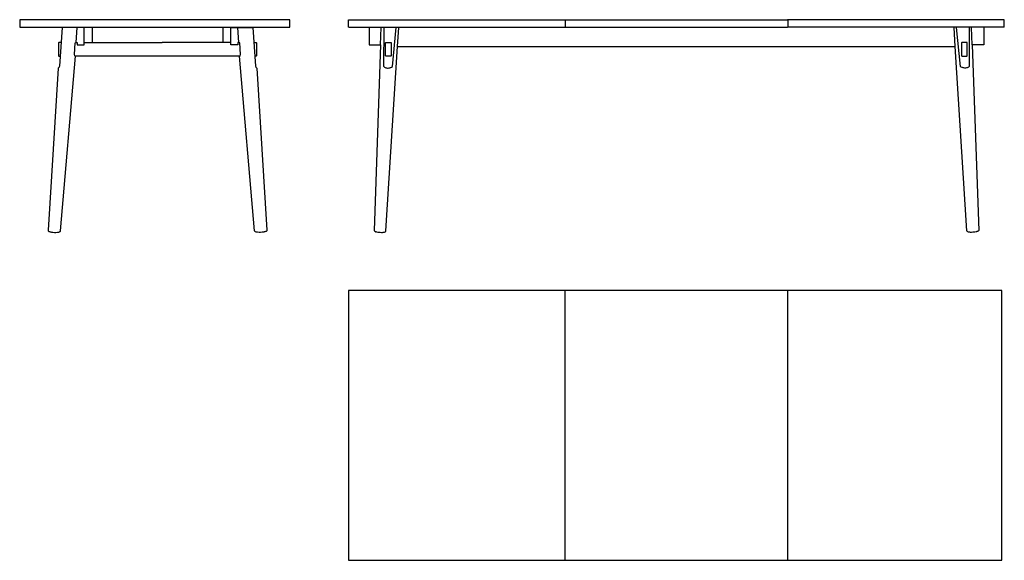
# Model space of a CAD drawing. Units: millimetres. Extents: x -1680 to 1679, y -1482 to 363.
import ezdxf

# ---------------------------------------------------------------- set-up
doc = ezdxf.new("R2010")
doc.units = ezdxf.units.MM
doc.layers.get('0').update_dxf_attribs({"true_color": 0x5890e1})

msp = doc.modelspace()

# ---------------------------------------------------------------- linework, layer by layer
at = {"color": 7, "true_color": 0xffffff}
for points in [[(-758.8, 361.8), (-758.9, 362.2), (-759.1, 362.5), (-759.4, 362.7), (-759.8, 362.8), (-1678.8, 362.8), (-1679.3, 362.7), (-1679.6, 362.5), (-1679.8, 362.2), (-1679.8, 361.8), (-1679.8, 338), (-1679.8, 337.6), (-1679.6, 337.3), (-1679.3, 337.1), (-1678.8, 337), (-759.8, 337), (-759.4, 337.1), (-759.1, 337.3), (-758.9, 337.6), (-758.8, 338)], [(-1484.3, 336.7), (-1534.6, 336.7), (-1544.2, 203.9), (-1544.8, 202.4), (-1545.6, 201.3), (-1546.5, 200.1), (-1547.8, 198.6), (-1548.7, 197.6), (-1582.9, -355), (-1582.8, -356.3), (-1582.3, -357.4), (-1581.5, -358.4), (-1580.1, -359.4), (-1578.5, -360.1), (-1576.3, -360.9), (-1573.7, -361.5), (-1571.9, -361.8), (-1569.2, -362.2), (-1566.9, -362.4), (-1561.4, -362.8), (-1556.2, -362.9), (-1551.4, -362.7), (-1548.2, -362.3), (-1546, -361.8), (-1544.3, -361.2), (-1542.8, -360.3), (-1541.8, -359.4), (-1541.2, -358.4), (-1541, -357.2), (-1490, 238.7), (-1490.9, 238.8), (-1491.7, 239.5), (-1491.9, 239.8), (-1492.6, 244.1), (-1490.5, 283.8), (-1489.6, 284.4), (-1488.7, 284.8), (-1487.3, 284.9)], [(-935.2, 336.7), (-884.9, 336.7), (-875.3, 203.9), (-874.7, 202.4), (-873.9, 201.3), (-873, 200.1), (-871.7, 198.6), (-870.8, 197.6), (-836.6, -355), (-836.7, -356.3), (-837.2, -357.4), (-838.1, -358.4), (-839.5, -359.4), (-841, -360.1), (-843.3, -360.9), (-845.9, -361.5), (-847.6, -361.8), (-850.4, -362.2), (-852.6, -362.4), (-858.2, -362.8), (-863.4, -362.9), (-868.1, -362.7), (-871.3, -362.3), (-873.6, -361.8), (-875.2, -361.2), (-876.7, -360.3), (-877.7, -359.4), (-878.3, -358.4), (-878.6, -357.2), (-929.5, 238.7), (-928.6, 238.8), (-927.9, 239.5), (-927.7, 239.8), (-926.9, 244.1), (-929, 283.8), (-929.9, 284.4), (-930.9, 284.8), (-932.3, 284.9)], [(-429.7, 285), (-414.3, 285), (-413.4, 284.9), (-412.8, 284.5), (-412.4, 283.9), (-412.3, 283), (-412.3, 240.7), (-412.4, 239.9), (-412.8, 239.2), (-413.4, 238.9), (-414.3, 238.7), (-429.7, 238.7), (-430.6, 238.9), (-431.2, 239.2), (-431.6, 239.9), (-431.7, 240.7), (-431.7, 283), (-431.6, 283.9), (-431.2, 284.5), (-430.6, 284.9)], [(1550.6, 285), (1535.2, 285), (1534.3, 284.9), (1533.7, 284.5), (1533.3, 283.9), (1533.2, 283), (1533.2, 240.7), (1533.3, 239.9), (1533.7, 239.2), (1534.3, 238.9), (1535.2, 238.7), (1550.6, 238.7), (1551.5, 238.9), (1552.1, 239.2), (1552.5, 239.9), (1552.6, 240.7), (1552.6, 283), (1552.5, 283.9), (1552.1, 284.5), (1551.5, 284.9)], [(-557.5, -560.8), (-557.9, -560.9), (-558, -561.3), (-558.1, -561.7), (-558.1, -1480.7), (-558, -1481.1), (-557.9, -1481.4), (-557.5, -1481.6), (-557.1, -1481.7), (179.4, -1481.7), (179.8, -1481.6), (180.1, -1481.4), (180.3, -1481.1), (180.4, -1480.7), (180.4, -1481.1), (180.6, -1481.4), (180.9, -1481.6), (181.4, -1481.7), (939.1, -1481.7), (939.5, -1481.6), (939.8, -1481.4), (940, -1481.1), (940.1, -1480.7), (940.2, -1481.1), (940.3, -1481.4), (940.7, -1481.6), (941.1, -1481.7), (1668.9, -1481.9), (1669.3, -1481.6), (1669.6, -1481.4), (1669.8, -1481.1), (1669.9, -1480.7), (1669.9, -561.7), (1669.8, -561.3), (1669.6, -560.9), (1669.3, -560.8), (1668.9, -560.7), (941.1, -560.7), (940.7, -560.8), (940.3, -560.9), (940.2, -561.3), (940.1, -561.7), (940, -561.3), (939.8, -560.9), (939.5, -560.8), (939.1, -560.7), (181.4, -560.7), (180.9, -560.8), (180.6, -560.9), (180.4, -561.3), (180.4, -561.7), (180.3, -561.3), (180.1, -560.9), (179.8, -560.8), (179.4, -560.7), (-557.1, -560.7)]]:
    msp.add_lwpolyline(points, close=True, dxfattribs=at)
for points in [[(-1460.2, 284.9), (-1460.2, 336.7), (-1484.3, 336.7)], [(-1432.1, 337), (-1432.1, 284.9)], [(-987.4, 337), (-987.4, 284.9)], [(-959.4, 284.9), (-959.4, 336.7), (-935.2, 336.7)], [(-556.9, 337.1), (-557.3, 337.2), (-557.6, 337.4), (-557.8, 337.7), (-557.9, 338.1), (-557.9, 361.8), (-557.8, 362.3), (-557.6, 362.6), (-557.3, 362.8), (-556.9, 362.8), (179.6, 362.8), (180, 362.8), (180.3, 362.6), (180.5, 362.3), (180.6, 361.8), (180.7, 362.3), (180.8, 362.6), (181.2, 362.8), (181.6, 362.8), (939.3, 362.8)], [(-556.9, 337.1), (179.6, 337.1), (180, 337.2), (180.3, 337.4), (180.5, 337.7), (180.6, 338.1), (180.7, 337.7), (180.8, 337.4), (181.2, 337.2), (181.6, 337.1), (939.3, 337.1)], [(-487.8, 336.7), (-487.8, 277.3), (-448.6, 277.3)], [(-448.6, 277.3), (-446.5, 336.7)], [(-437.9, 336.7), (-438.3, 203.9), (-437.6, 202.6), (-435.9, 201.2), (-433.2, 199.7), (-430.7, 198.7), (-428.4, 198.1), (-425.6, 197.7), (-422.7, 197.7), (-419.9, 198), (-417.7, 198.4), (-414.8, 199.2), (-413.9, 199.5), (-411.2, 201.1), (-408.7, 203.1), (-395.2, 336.7)], [(-390.6, 271.3), (-386.6, 336.7)], [(180.6, 361.8), (180.6, 338.1)], [(1677.8, 337.1), (1678.2, 337.2), (1678.6, 337.4), (1678.7, 337.7), (1678.8, 338.1), (1678.8, 361.8), (1678.7, 362.3), (1678.6, 362.6), (1678.2, 362.8), (1677.8, 362.8), (941.3, 362.8), (940.9, 362.8), (940.6, 362.6), (940.4, 362.3), (940.3, 361.8), (940.2, 362.3), (940.1, 362.6), (939.7, 362.8), (939.3, 362.8)], [(1677.8, 337.1), (941.3, 337.1), (940.9, 337.2), (940.6, 337.4), (940.4, 337.7), (940.3, 338.1), (940.2, 337.7), (940.1, 337.4), (939.7, 337.2), (939.3, 337.1)], [(940.3, 361.8), (940.3, 338.1)], [(1511.6, 271.3), (1507.5, 336.7)], [(1558.8, 336.7), (1559.2, 203.9), (1558.5, 202.6), (1556.8, 201.2), (1554.1, 199.7), (1551.6, 198.7), (1549.3, 198.1), (1546.5, 197.7), (1543.6, 197.7), (1540.8, 198), (1538.6, 198.4), (1535.7, 199.2), (1534.8, 199.5), (1532.1, 201.1), (1529.6, 203.1), (1516.2, 336.7)], [(1569.6, 277.3), (1567.4, 336.7)], [(1608.7, 336.7), (1608.7, 277.3), (1569.6, 277.3)], [(-1538.4, 284.9), (-1545.8, 284.9), (-1546.7, 284.8), (-1547.3, 284.4), (-1547.7, 283.8), (-1547.8, 282.9), (-1547.8, 240.7), (-1547.7, 239.8), (-1547.3, 239.2), (-1546.7, 238.8), (-1545.8, 238.7), (-1541.8, 238.7)], [(-1487.3, 284.9), (-1484.3, 284.9), (-1484.3, 277.3), (-1460.2, 277.3), (-1460.2, 284.9), (-1193.8, 284.9)], [(-932.3, 284.9), (-935.2, 284.9), (-935.2, 277.3), (-959.4, 277.3), (-959.4, 284.9), (-1193.8, 284.9)], [(-881.2, 284.9), (-873.7, 284.9), (-872.9, 284.8), (-872.2, 284.4), (-871.9, 283.8), (-871.7, 282.9), (-871.7, 240.7), (-871.9, 239.8), (-872.2, 239.2), (-872.9, 238.8), (-873.7, 238.7), (-877.8, 238.7)], [(-448.6, 277.3), (-470.8, -356.1), (-470.3, -357.1), (-469.5, -358), (-468.2, -359), (-468.1, -358.9), (-468.1, -358.9), (-468.1, -358.9), (-468, -358.9), (-468, -358.9), (-468, -358.9), (-467.9, -358.9), (-467.9, -358.9), (-467.9, -358.9), (-467.9, -358.9), (-467.9, -358.9), (-467.8, -358.9), (-467.8, -358.9), (-467.8, -358.9), (-467.8, -358.9), (-467.7, -358.9), (-467.7, -358.9), (-467.7, -358.9), (-467.6, -358.9), (-467.6, -359), (-467.5, -359), (-467.5, -359), (-467.4, -359.1), (-467.3, -359.1), (-467.2, -359.2), (-467, -359.4), (-466.7, -359.7), (-466.5, -359.9), (-466.4, -360), (-466.2, -360.1), (-466.1, -360.2), (-466.1, -360.2), (-466, -360.3), (-465.9, -360.3), (-465.9, -360.4), (-465.8, -360.4), (-465.7, -360.4), (-465.7, -360.4), (-465.6, -360.5), (-465.5, -360.5), (-465.5, -360.5), (-465.4, -360.5), (-465.3, -360.5), (-465.3, -360.5), (-465.2, -360.5), (-465.2, -360.5), (-465.1, -360.5), (-465.1, -360.5), (-465, -360.5), (-464.8, -360.5), (-464.6, -360.4), (-462.2, -361.1), (-457.9, -361.8), (-454.3, -362.2), (-450.1, -362.6), (-446, -362.8), (-442.4, -362.8), (-439.9, -362.7), (-437.2, -362.3), (-435.2, -361.9), (-433.6, -361.3), (-432.3, -360.4), (-431.4, -359.5), (-430.8, -358.4), (-430.5, -357.1), (-390.6, 271.3), (1511.7, 271.3)], [(1569.6, 277.3), (1591.7, -356.1), (1591.2, -357.1), (1590.4, -358), (1589.1, -359), (1589, -358.9), (1589, -358.9), (1588.9, -358.9), (1588.9, -358.9), (1588.9, -358.9), (1588.9, -358.9), (1588.8, -358.9), (1588.8, -358.9), (1588.8, -358.9), (1588.8, -358.9), (1588.7, -358.9), (1588.7, -358.9), (1588.7, -358.9), (1588.7, -358.9), (1588.7, -358.9), (1588.7, -358.9), (1588.7, -358.9), (1588.7, -358.9), (1588.7, -358.9), (1588.7, -358.9), (1588.7, -358.9), (1588.7, -358.9), (1588.7, -358.9), (1588.7, -358.9), (1588.7, -358.9), (1588.7, -358.9), (1588.7, -358.9), (1588.7, -358.9), (1588.7, -358.9), (1588.6, -358.9), (1588.6, -358.9), (1588.5, -358.9), (1588.5, -359), (1588.4, -359), (1588.4, -359), (1588.3, -359.1), (1588.2, -359.1), (1588.1, -359.2), (1587.9, -359.4), (1587.6, -359.7), (1587.4, -359.9), (1587.3, -360), (1587.1, -360.1), (1587, -360.2), (1587, -360.2), (1586.9, -360.3), (1586.8, -360.3), (1586.8, -360.4), (1586.7, -360.4), (1586.6, -360.4), (1586.6, -360.4), (1586.5, -360.5), (1586.4, -360.5), (1586.4, -360.5), (1586.3, -360.5), (1586.3, -360.5), (1586.2, -360.5), (1586.1, -360.5), (1586.1, -360.5), (1586, -360.5), (1586, -360.5), (1585.9, -360.5), (1585.8, -360.5), (1585.5, -360.4), (1583.1, -361.1), (1578.8, -361.8), (1575.2, -362.2), (1571, -362.6), (1566.9, -362.8), (1563.3, -362.8), (1560.8, -362.7), (1558.1, -362.3), (1556.1, -361.9), (1554.6, -361.3), (1553.2, -360.4), (1552.3, -359.5), (1551.7, -358.4), (1551.4, -357.1), (1511.6, 271.3)], [(-929.5, 238.7), (-1490.2, 238.7)], [(180.4, -1480.7), (180.4, -561.7)], [(940.1, -1480.7), (940.1, -561.7)]]:
    msp.add_lwpolyline(points, dxfattribs=at)

doc.saveas('drawing.dxf')
